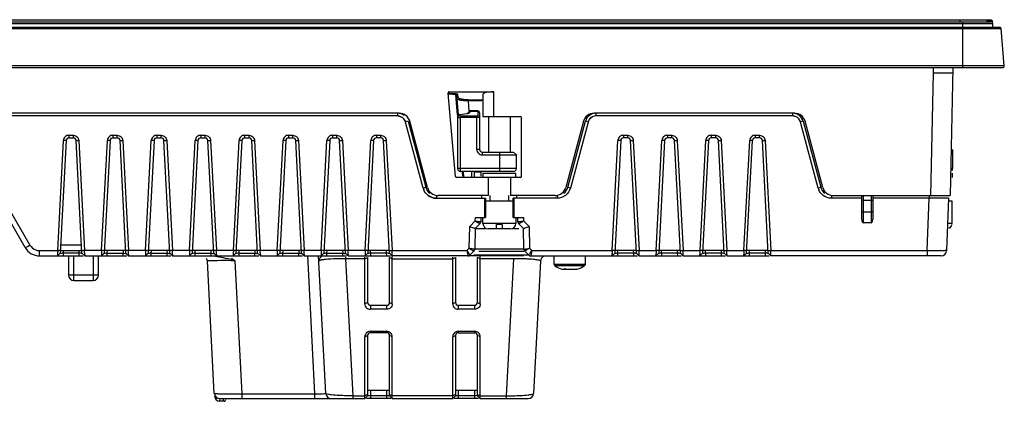
# Model space of a CAD drawing. Units: millimetres. Extents: x 106 to 520, y 598 to 667.
# Drawn here: x 340 to 520, y 598 to 667 of the extents above; entities that cross this region are included whole.
import ezdxf

# ---------------------------------------------------------------- set-up
doc = ezdxf.new("R2010")
doc.units = ezdxf.units.MM
doc.header["$LTSCALE"] = 82.308054
doc.layers.get('0').update_dxf_attribs({"linetype": 'CONTINUOUS'})

msp = doc.modelspace()

# ---------------------------------------------------------------- linework, layer by layer
at = {"color": 7, "linetype": 'Continuous'}
for p, q in [((106.21, 665.43), (518.97, 665.43)), ((106.51, 665.71), (518.67, 665.71)), ((107.69, 666.36), (517.49, 666.36)), ((107.99, 667.05), (517.19, 667.05)), ((107.99, 666.66), (517.19, 666.66)), ((511.44, 667.01), (511.44, 666.66)), ((511.94, 666.66), (511.94, 658.31)), ((516.44, 666.66), (516.44, 667.01)), ((516.49, 666.75), (517.49, 666.75)), ((517.19, 667.05), (517.49, 666.75)), ((517.49, 665.71), (517.49, 666.36)), ((519.56, 658.63), (518.97, 665.43)), ((519.56, 658.63), (105.62, 658.63)), ((105.92, 658.31), (519.26, 658.31)), ((506.67, 657.31), (506.67, 658.31)), ((510.19, 658.31), (509.69, 635.01)), ((506.19, 635.01), (506.67, 657.31)), ((510.17, 657.31), (506.67, 657.31)), ((419.57, 638.49), (418.24, 653.68)), ((419.63, 653.38), (418.4, 653.49)), ((418.46, 653.67), (418.44, 653.91)), ((418.44, 653.91), (426.59, 653.91)), ((418.46, 653.67), (419.7, 653.57)), ((419.95, 649.73), (419.63, 653.38)), ((419.78, 653.27), (420.09, 649.74)), ((419.98, 653.48), (420.03, 652.87)), ((424.59, 653.43), (424.59, 649.41)), ((426.59, 649.41), (426.59, 653.91)), ((421.88, 652.44), (424.59, 652.45)), ((421.88, 652.25), (421.88, 652.44)), ((421.88, 652.25), (422.05, 650.29)), ((424.39, 652.25), (421.88, 652.25)), ((409.34, 650.01), (211.84, 650.01)), ((409.04, 649.51), (212.24, 649.51)), ((409.04, 650.01), (409.04, 649.51)), ((420.06, 649.59), (419.99, 649.37)), ((419.99, 649.38), (419.99, 639.91)), ((420.4, 649.77), (420.1, 649.61)), ((420.29, 649.59), (420.29, 649.65)), ((420.44, 649.74), (420.4, 649.77)), ((421.68, 649.9), (420.44, 649.74)), ((420.49, 639.41), (420.49, 649.49)), ((423.49, 649.49), (420.49, 649.49)), ((421.99, 650.05), (421.65, 649.93)), ((421.68, 649.9), (421.65, 649.93)), ((421.99, 650.02), (421.99, 650.11)), ((422.29, 650.3), (422.29, 650.41)), ((423.69, 650.41), (422.29, 650.41)), ((423.69, 650.3), (422.29, 650.3)), ((423.49, 643.41), (423.49, 649.49)), ((423.69, 650.41), (423.69, 649.59)), ((423.99, 650.03), (423.99, 643.41)), ((424.59, 649.41), (431.39, 649.41)), ((425.59, 649.41), (425.59, 642.91)), ((429.59, 642.91), (429.59, 649.41)), ((481.34, 650.01), (444.84, 650.01)), ((445.19, 650.01), (445.19, 649.51)), ((480.99, 649.51), (445.19, 649.51)), ((480.99, 650.01), (480.99, 649.51)), ((481.62, 649.37), (480.99, 649.51)), ((410.96, 648.54), (410.48, 648.42)), ((413.71, 636.36), (410.48, 648.4)), ((410.96, 648.54), (414.19, 636.5)), ((414.49, 636.49), (411.27, 648.53)), ((423.49, 649.22), (420.49, 649.22)), ((431.59, 638.51), (431.59, 649.21)), ((442.91, 648.53), (439.69, 636.49)), ((440.04, 636.49), (443.26, 648.54)), ((443.74, 648.4), (440.52, 636.36)), ((443.75, 648.42), (443.26, 648.54)), ((482.91, 648.54), (482.43, 648.42)), ((485.66, 636.36), (482.43, 648.4)), ((482.91, 648.54), (486.14, 636.5)), ((486.49, 636.49), (483.27, 648.53)), ((349.19, 645.99), (349.19, 645.51)), ((349.19, 645.99), (349.99, 645.99)), ((349.99, 645.51), (349.99, 645.99)), ((357.19, 645.99), (357.19, 645.51)), ((357.19, 645.99), (357.99, 645.99)), ((357.99, 645.51), (357.99, 645.99)), ((365.19, 645.99), (365.19, 645.51)), ((365.19, 645.99), (365.99, 645.99)), ((365.99, 645.51), (365.99, 645.99)), ((373.19, 645.99), (373.19, 645.51)), ((373.19, 645.99), (373.99, 645.99)), ((373.99, 645.51), (373.99, 645.99)), ((381.19, 645.99), (381.19, 645.51)), ((381.19, 645.99), (381.99, 645.99)), ((381.99, 645.51), (381.99, 645.99)), ((389.19, 645.99), (389.19, 645.51)), ((389.19, 645.99), (389.99, 645.99)), ((389.99, 645.51), (389.99, 645.99)), ((397.19, 645.99), (397.19, 645.51)), ((397.19, 645.99), (397.99, 645.99)), ((397.99, 645.51), (397.99, 645.99)), ((405.19, 645.99), (405.19, 645.51)), ((405.19, 645.99), (405.99, 645.99)), ((405.99, 645.51), (405.99, 645.99)), ((450.19, 645.99), (450.19, 645.51)), ((450.19, 645.99), (450.99, 645.99)), ((450.99, 645.51), (450.99, 645.99)), ((458.19, 645.99), (458.19, 645.51)), ((458.19, 645.99), (458.99, 645.99)), ((458.99, 645.51), (458.99, 645.99)), ((466.19, 645.99), (466.19, 645.51)), ((466.19, 645.99), (466.99, 645.99)), ((466.99, 645.51), (466.99, 645.99)), ((474.19, 645.99), (474.19, 645.51)), ((474.19, 645.99), (474.99, 645.99)), ((474.99, 645.51), (474.99, 645.99)), ((347.14, 624.97), (348.19, 645.05)), ((348.69, 645.03), (347.61, 624.48)), ((348.69, 645.03), (348.19, 645.05)), ((349.19, 645.51), (349.99, 645.51)), ((350.49, 645.03), (350.99, 645.04)), ((351.56, 624.48), (350.49, 645.03)), ((350.99, 645.04), (352.04, 624.97)), ((355.14, 624.97), (356.19, 645.05)), ((356.69, 645.03), (355.61, 624.48)), ((356.69, 645.03), (356.19, 645.05)), ((357.19, 645.51), (357.99, 645.51)), ((358.49, 645.03), (358.99, 645.04)), ((359.56, 624.48), (358.49, 645.03)), ((358.99, 645.04), (360.04, 624.97)), ((363.14, 624.97), (364.19, 645.05)), ((364.69, 645.03), (363.61, 624.48)), ((364.69, 645.03), (364.19, 645.05)), ((365.19, 645.51), (365.99, 645.51)), ((366.49, 645.03), (366.99, 645.04)), ((367.56, 624.48), (366.49, 645.03)), ((366.99, 645.04), (368.04, 624.97)), ((371.14, 624.97), (372.19, 645.05)), ((372.69, 645.03), (371.61, 624.48)), ((372.69, 645.03), (372.19, 645.05)), ((373.19, 645.51), (373.99, 645.51)), ((374.49, 645.03), (374.99, 645.04)), ((375.56, 624.48), (374.49, 645.03)), ((374.99, 645.04), (376.04, 624.97)), ((379.14, 624.97), (380.19, 645.05)), ((380.69, 645.03), (379.61, 624.48)), ((380.69, 645.03), (380.19, 645.05)), ((381.19, 645.51), (381.99, 645.51)), ((382.49, 645.03), (382.99, 645.04)), ((383.56, 624.48), (382.49, 645.03)), ((382.99, 645.04), (384.04, 624.97)), ((387.14, 624.97), (388.19, 645.05)), ((388.69, 645.03), (387.61, 624.48)), ((388.69, 645.03), (388.19, 645.05)), ((389.19, 645.51), (389.99, 645.51)), ((390.49, 645.03), (390.99, 645.04)), ((391.56, 624.48), (390.49, 645.03)), ((390.99, 645.04), (392.04, 624.97)), ((395.14, 624.97), (396.19, 645.05)), ((396.69, 645.03), (395.61, 624.48)), ((396.69, 645.03), (396.19, 645.05)), ((397.19, 645.51), (397.99, 645.51)), ((398.49, 645.03), (398.99, 645.04)), ((399.56, 624.48), (398.49, 645.03)), ((398.99, 645.04), (400.04, 624.97)), ((403.14, 624.97), (404.19, 645.05)), ((404.69, 645.03), (403.61, 624.48)), ((404.69, 645.03), (404.19, 645.05)), ((405.99, 645.51), (405.19, 645.51)), ((406.49, 645.03), (406.99, 645.04)), ((407.56, 624.48), (406.49, 645.03)), ((406.99, 645.04), (408.04, 624.97)), ((448.14, 624.97), (449.19, 645.05)), ((449.69, 645.03), (448.61, 624.48)), ((449.69, 645.03), (449.19, 645.05)), ((450.99, 645.51), (450.19, 645.51)), ((451.49, 645.03), (451.99, 645.04)), ((452.56, 624.48), (451.49, 645.03)), ((451.99, 645.04), (453.04, 624.97)), ((456.14, 624.97), (457.19, 645.05)), ((457.69, 645.03), (456.61, 624.48)), ((457.69, 645.03), (457.19, 645.05)), ((458.99, 645.51), (458.19, 645.51)), ((459.49, 645.03), (459.99, 645.04)), ((460.56, 624.48), (459.49, 645.03)), ((459.99, 645.04), (461.04, 624.97)), ((464.14, 624.97), (465.19, 645.05)), ((465.69, 645.03), (464.61, 624.48)), ((465.69, 645.03), (465.19, 645.05)), ((466.99, 645.51), (466.19, 645.51)), ((467.49, 645.03), (467.99, 645.04)), ((468.56, 624.48), (467.49, 645.03)), ((467.99, 645.04), (469.04, 624.97)), ((472.14, 624.97), (473.19, 645.05)), ((472.61, 624.48), (473.69, 645.03)), ((473.69, 645.03), (473.19, 645.05)), ((474.99, 645.51), (474.19, 645.51)), ((475.49, 645.03), (475.99, 645.04)), ((476.56, 624.48), (475.49, 645.03)), ((475.99, 645.04), (477.04, 624.97)), ((423.99, 643.41), (423.49, 643.41)), ((424.49, 642.41), (424.49, 642.91)), ((424.49, 642.91), (430.12, 642.91)), ((424.49, 642.41), (430.64, 642.41)), ((427.59, 642.91), (427.59, 639.41)), ((430.19, 642.91), (430.69, 642.41)), ((430.69, 639.91), (430.69, 642.41)), ((510.14, 643.41), (510.14, 639.91)), ((430.69, 639.91), (420.04, 639.91)), ((430.19, 639.41), (420.49, 639.41)), ((420.93, 638.51), (420.87, 639.26)), ((421, 639.27), (421.07, 638.49)), ((422.59, 638.41), (422.59, 639.41)), ((422.99, 639.41), (422.99, 638.41)), ((422.99, 639.3), (424.19, 639.3)), ((424.19, 639.41), (424.19, 638.52)), ((424.59, 639.11), (424.59, 638.31)), ((424.59, 639.11), (430.59, 639.11)), ((430.59, 638.31), (430.59, 639.11)), ((510.14, 639.91), (509.85, 639.91)), ((510.04, 639.11), (510.04, 638.31)), ((431.39, 638.31), (419.77, 638.31)), ((425.59, 635.01), (425.59, 638.31)), ((429.59, 638.31), (429.59, 635.01)), ((336.74, 635.24), (342.09, 625.97)), ((413.7, 636.38), (414.19, 636.5)), ((416.12, 635.01), (416.12, 634.51)), ((425.59, 635.01), (416.42, 635.01)), ((424.45, 634.51), (424.36, 635.01)), ((425.84, 635.01), (425.84, 634.01)), ((429.34, 634.01), (429.34, 635.01)), ((437.75, 635.01), (429.59, 635.01)), ((430.73, 634.51), (430.82, 635.01)), ((438.1, 635.01), (438.1, 634.51)), ((440.04, 636.5), (440.52, 636.38)), ((485.65, 636.38), (486.14, 636.5)), ((488.07, 635.01), (488.07, 634.51)), ((488.42, 635.01), (509.69, 635.01)), ((493.59, 630.66), (493.59, 635.01)), ((493.89, 630.01), (493.89, 635.01)), ((495.29, 635.01), (495.29, 630.01)), ((495.59, 635.01), (495.59, 630.66)), ((505.89, 635.01), (505.89, 634.51)), ((341.23, 625.51), (335.88, 634.78)), ((416.12, 634.51), (425.09, 634.51)), ((424.89, 634.51), (424.89, 631.01)), ((425.09, 634.51), (425.09, 631.01)), ((425.09, 634.01), (430.09, 634.01)), ((430.09, 631.01), (430.09, 634.51)), ((438.1, 634.51), (430.09, 634.51)), ((430.29, 631.01), (430.29, 634.51)), ((493.59, 634.51), (488.07, 634.51)), ((495.29, 634.13), (493.89, 634.13)), ((509.37, 634.51), (495.59, 634.51)), ((505.54, 624.97), (505.87, 634.51)), ((509.37, 634.51), (509.04, 624.97)), ((509.35, 634.01), (509.99, 634.01)), ((510.04, 629.91), (510.04, 634.01)), ((493.89, 632.04), (495.29, 632.04)), ((422.18, 629.39), (423.21, 630.4)), ((424.06, 629.86), (423.18, 629)), ((423.21, 630.4), (423.22, 631.01)), ((423.22, 631.01), (425.09, 631.01)), ((424.22, 631.01), (424.21, 630.21)), ((424.59, 629.91), (424.59, 631.01)), ((430.59, 629.91), (424.59, 629.91)), ((427.09, 628.91), (427.09, 629.71)), ((428.09, 629.71), (427.09, 629.71)), ((428.09, 629.71), (428.09, 628.91)), ((430.09, 631.01), (431.96, 631.01)), ((430.59, 631.01), (430.59, 629.91)), ((430.97, 630.21), (430.96, 631.01)), ((431.12, 629.86), (432, 629)), ((431.96, 631.01), (431.97, 630.4)), ((431.97, 630.4), (432.99, 629.39)), ((495.29, 630.01), (493.89, 630.01)), ((510.04, 629.91), (509.21, 629.91)), ((422.11, 625.4), (422.18, 629.39)), ((423.18, 629), (423.11, 625.21)), ((423.18, 629), (425, 629)), ((427.09, 628.91), (425.59, 628.91)), ((427.09, 629), (428.09, 629)), ((429.59, 628.91), (428.09, 628.91)), ((430.18, 629), (431.16, 629)), ((432.07, 625.21), (432, 629)), ((432.99, 629.39), (433.06, 625.4)), ((351.49, 625.97), (347.69, 625.97)), ((343.83, 624.01), (343.83, 624.97)), ((343.83, 624.97), (347.14, 624.97)), ((347.61, 624.48), (347.11, 624.01)), ((347.12, 624.29), (347.11, 624.01)), ((347.64, 624.96), (347.14, 624.97)), ((347.64, 625.01), (351.54, 625.01)), ((348.14, 625.01), (348.11, 624.48)), ((348.11, 624.48), (348.11, 624.01)), ((351.06, 624.48), (348.11, 624.48)), ((351.06, 624.48), (351.04, 625.01)), ((351.07, 624.01), (351.06, 624.48)), ((352.04, 624.97), (351.54, 624.96)), ((352.06, 624.01), (351.56, 624.48)), ((355.14, 624.97), (352.04, 624.97)), ((352.06, 624.29), (352.06, 624.01)), ((355.61, 624.48), (355.11, 624.01)), ((355.12, 624.29), (355.11, 624.01)), ((355.64, 624.96), (355.14, 624.97)), ((359.54, 625.01), (355.64, 625.01)), ((356.14, 625.01), (356.11, 624.48)), ((356.11, 624.48), (356.11, 624.01)), ((356.11, 624.48), (359.06, 624.48)), ((359.04, 625.01), (359.06, 624.48)), ((359.07, 624.01), (359.06, 624.48)), ((360.04, 624.97), (359.54, 624.96)), ((360.06, 624.01), (359.56, 624.48)), ((363.14, 624.97), (360.04, 624.97)), ((360.06, 624.29), (360.06, 624.01)), ((363.61, 624.48), (363.11, 624.01)), ((363.12, 624.29), (363.11, 624.01)), ((363.64, 624.96), (363.14, 624.97)), ((367.54, 625.01), (363.64, 625.01)), ((364.14, 625.01), (364.11, 624.48)), ((364.11, 624.48), (364.11, 624.01)), ((364.11, 624.48), (367.06, 624.48)), ((367.04, 625.01), (367.06, 624.48)), ((367.07, 624.01), (367.06, 624.48)), ((368.04, 624.97), (367.54, 624.96)), ((368.06, 624.01), (367.56, 624.48)), ((371.14, 624.97), (368.04, 624.97)), ((368.06, 624.29), (368.06, 624.01)), ((371.61, 624.48), (371.11, 624.01)), ((371.12, 624.29), (371.11, 624.01)), ((371.64, 624.96), (371.14, 624.97)), ((375.54, 625.01), (371.64, 625.01)), ((372.14, 625.01), (372.11, 624.48)), ((372.11, 624.48), (372.11, 624.01)), ((372.11, 624.48), (375.06, 624.48)), ((375.04, 625.01), (375.06, 624.48)), ((375.07, 624.01), (375.06, 624.48)), ((376.04, 624.97), (375.54, 624.96)), ((376.06, 624.01), (375.56, 624.48)), ((379.14, 624.97), (376.04, 624.97)), ((376.06, 624.29), (376.06, 624.01)), ((379.61, 624.48), (379.11, 624.01)), ((379.12, 624.29), (379.11, 624.01)), ((379.64, 624.96), (379.14, 624.97)), ((383.54, 625.01), (379.64, 625.01)), ((380.14, 625.01), (380.11, 624.48)), ((380.11, 624.48), (380.11, 624.01)), ((380.11, 624.48), (383.06, 624.48)), ((383.04, 625.01), (383.06, 624.48)), ((383.07, 624.01), (383.06, 624.48)), ((384.04, 624.97), (383.54, 624.96)), ((384.06, 624.01), (383.56, 624.48)), ((387.14, 624.97), (384.04, 624.97)), ((384.06, 624.29), (384.06, 624.01)), ((387.61, 624.48), (387.11, 624.01)), ((387.12, 624.29), (387.11, 624.01)), ((387.64, 624.96), (387.14, 624.97)), ((391.54, 625.01), (387.64, 625.01)), ((388.14, 625.01), (388.11, 624.48)), ((388.11, 624.48), (388.11, 624.01)), ((388.11, 624.48), (391.06, 624.48)), ((391.04, 625.01), (391.06, 624.48)), ((391.07, 624.01), (391.06, 624.48)), ((392.04, 624.97), (391.54, 624.96)), ((392.06, 624.01), (391.56, 624.48)), ((395.14, 624.97), (392.04, 624.97)), ((392.06, 624.29), (392.06, 624.01)), ((395.61, 624.48), (395.11, 624.01)), ((395.12, 624.29), (395.11, 624.01)), ((395.64, 624.96), (395.14, 624.97)), ((399.54, 625.01), (395.64, 625.01)), ((396.14, 625.01), (396.11, 624.48)), ((396.11, 624.48), (396.11, 624.01)), ((396.11, 624.48), (399.06, 624.48)), ((399.04, 625.01), (399.06, 624.48)), ((399.07, 624.01), (399.06, 624.48)), ((400.04, 624.97), (399.54, 624.96)), ((400.06, 624.01), (399.56, 624.48)), ((403.14, 624.97), (400.04, 624.97)), ((400.06, 624.29), (400.06, 624.01)), ((403.61, 624.48), (403.11, 624.01)), ((403.12, 624.29), (403.11, 624.01)), ((403.64, 624.96), (403.14, 624.97)), ((407.54, 625.01), (403.64, 625.01)), ((404.11, 624.48), (404.14, 625.01)), ((404.11, 624.48), (404.11, 624.01)), ((407.06, 624.48), (404.11, 624.48)), ((407.06, 624.48), (407.04, 625.01)), ((407.07, 624.01), (407.06, 624.48)), ((407.54, 624.96), (408.04, 624.97)), ((408.06, 624.01), (407.56, 624.48)), ((408.04, 624.97), (421.68, 624.97)), ((408.06, 624.01), (408.06, 624.29)), ((421.68, 624.97), (422.11, 625.4)), ((422.96, 624.86), (422.23, 624.15)), ((432.94, 624.15), (422.96, 624.15)), ((432.07, 625.21), (423.11, 625.21)), ((423.84, 624.87), (432.07, 624.87)), ((432.94, 624.15), (432.22, 624.86)), ((433.06, 625.4), (433.5, 624.97)), ((433.5, 624.97), (448.14, 624.97)), ((448.61, 624.48), (448.11, 624.01)), ((448.11, 624.01), (448.13, 624.46)), ((448.64, 624.96), (448.14, 624.97)), ((452.54, 625.01), (448.64, 625.01)), ((449.11, 624.48), (449.14, 625.01)), ((449.11, 624.48), (449.11, 624.01)), ((452.06, 624.48), (449.11, 624.48)), ((452.06, 624.48), (452.04, 625.01)), ((452.07, 624.01), (452.06, 624.48)), ((452.54, 624.96), (453.04, 624.97)), ((453.06, 624.01), (452.56, 624.48)), ((453.04, 624.97), (456.14, 624.97)), ((453.06, 624.01), (453.05, 624.49)), ((456.61, 624.48), (456.11, 624.01)), ((456.11, 624.01), (456.13, 624.46)), ((456.64, 624.96), (456.14, 624.97)), ((460.54, 625.01), (456.64, 625.01)), ((457.11, 624.48), (457.14, 625.01)), ((457.11, 624.48), (457.11, 624.01)), ((460.06, 624.48), (457.11, 624.48)), ((460.06, 624.48), (460.04, 625.01)), ((460.07, 624.01), (460.06, 624.48)), ((460.54, 624.96), (461.04, 624.97)), ((461.06, 624.01), (460.56, 624.48)), ((461.04, 624.97), (464.14, 624.97)), ((461.06, 624.01), (461.05, 624.49)), ((464.61, 624.48), (464.11, 624.01)), ((464.11, 624.01), (464.12, 624.29)), ((464.64, 624.96), (464.14, 624.97)), ((468.54, 625.01), (464.64, 625.01)), ((465.11, 624.48), (465.14, 625.01)), ((468.06, 624.48), (465.11, 624.48)), ((465.11, 624.48), (465.11, 624.01)), ((468.06, 624.48), (468.04, 625.01)), ((468.07, 624.01), (468.06, 624.48)), ((468.54, 624.96), (469.04, 624.97)), ((469.06, 624.01), (468.56, 624.48)), ((469.04, 624.97), (472.14, 624.97)), ((469.06, 624.01), (469.06, 624.29)), ((472.61, 624.48), (472.11, 624.01)), ((472.11, 624.01), (472.12, 624.29)), ((472.64, 624.96), (472.14, 624.97)), ((476.54, 625.01), (472.64, 625.01)), ((473.11, 624.48), (473.14, 625.01)), ((476.06, 624.48), (473.11, 624.48)), ((473.11, 624.48), (473.11, 624.01)), ((476.06, 624.48), (476.04, 625.01)), ((476.07, 624.01), (476.06, 624.48)), ((476.54, 624.96), (477.04, 624.97)), ((477.06, 624.01), (476.56, 624.48)), ((477.04, 624.97), (505.54, 624.97)), ((477.06, 624.01), (477.06, 624.29)), ((505.54, 624.97), (505.54, 624.01)), ((343.83, 624.01), (351.76, 624.01)), ((349.09, 624.01), (349.09, 620.51)), ((350.09, 619.51), (350.09, 624.01)), ((352.06, 624.01), (359.76, 624.01)), ((353.59, 624.01), (353.59, 619.51)), ((354.59, 620.51), (354.59, 624.01)), ((360.06, 624.01), (367.76, 624.01)), ((368.06, 624.01), (375.76, 624.01)), ((375.67, 598.96), (374.41, 623.06)), ((376.06, 624.01), (383.76, 624.01)), ((379.38, 623.13), (380.65, 598.89)), ((384.06, 624.01), (391.76, 624.01)), ((392.06, 624.01), (399.76, 624.01)), ((394, 598.89), (392.68, 624.09)), ((395.98, 598.96), (394.67, 624.01)), ((399.58, 623.76), (399.58, 623.49)), ((399.58, 623.49), (400.89, 598.53)), ((403.09, 623.49), (399.58, 623.49)), ((400.06, 624.01), (407.76, 624.01)), ((403.09, 615.27), (403.09, 623.76)), ((403.09, 623.49), (403.59, 623.73)), ((403.59, 623.73), (403.59, 615.51)), ((407.59, 615.51), (407.59, 623.73)), ((408.09, 623.49), (407.59, 623.73)), ((421.88, 624.01), (408.06, 624.01)), ((408.09, 615.27), (408.09, 623.87)), ((408.09, 623.49), (419.09, 623.49)), ((419.09, 615.27), (419.09, 623.76)), ((419.09, 623.49), (419.59, 623.73)), ((419.59, 623.73), (419.59, 615.51)), ((432.07, 624.01), (422.23, 624.01)), ((423.59, 615.51), (423.59, 623.73)), ((424.09, 623.49), (423.59, 623.73)), ((424.09, 615.27), (424.09, 623.87)), ((430.21, 623.49), (424.09, 623.49)), ((428.9, 598.53), (430.21, 623.49)), ((433.29, 624.01), (452.76, 624.01)), ((435.07, 623.06), (433.8, 598.96)), ((437.59, 622.42), (437.59, 624.01)), ((437.59, 622.42), (437.72, 622.18)), ((443.19, 622.42), (437.59, 622.42)), ((443.19, 622.42), (443.06, 622.18)), ((443.19, 624.01), (443.19, 622.42)), ((453.06, 624.01), (460.76, 624.01)), ((461.06, 624.01), (468.76, 624.01)), ((469.06, 624.01), (476.76, 624.01)), ((508.04, 624.01), (477.06, 624.01)), ((437.76, 622.18), (437.72, 622.18)), ((443.06, 622.18), (437.76, 622.18)), ((438.99, 621.61), (441.79, 621.61)), ((354.59, 620.51), (349.09, 620.51)), ((350.09, 619.51), (353.59, 619.51)), ((403.59, 615.51), (403.09, 615.27)), ((407.59, 615.51), (408.09, 615.27)), ((419.59, 615.51), (419.09, 615.27)), ((423.59, 615.51), (424.09, 615.27)), ((404.09, 615.01), (404.09, 614.27)), ((404.09, 615.01), (407.09, 615.01)), ((407.09, 614.27), (404.09, 614.27)), ((407.09, 614.27), (407.09, 615.01)), ((420.09, 615.01), (420.09, 614.27)), ((420.09, 615.01), (423.09, 615.01)), ((423.09, 614.27), (420.09, 614.27)), ((423.09, 614.27), (423.09, 615.01)), ((404.09, 610.27), (404.09, 610.01)), ((404.09, 610.27), (407.09, 610.27)), ((407.09, 610.01), (404.09, 610.01)), ((407.09, 610.01), (407.09, 610.27)), ((420.09, 610.27), (420.09, 610.01)), ((420.09, 610.27), (423.09, 610.27)), ((420.09, 610.01), (423.09, 610.01)), ((423.09, 610.01), (423.09, 610.27)), ((403.09, 609.27), (403.59, 609.51)), ((403.09, 598.07), (403.09, 609.27)), ((403.59, 609.51), (403.59, 598.51)), ((407.59, 598.51), (407.59, 609.51)), ((408.09, 609.27), (407.59, 609.51)), ((408.09, 598.01), (408.09, 609.27)), ((419.09, 609.27), (419.59, 609.51)), ((419.09, 598.07), (419.09, 609.27)), ((419.59, 609.51), (419.59, 598.51)), ((423.59, 598.51), (423.59, 609.51)), ((424.09, 609.27), (423.59, 609.51)), ((424.09, 598.01), (424.09, 609.27)), ((403.59, 599.51), (407.59, 599.51)), ((404.09, 599.51), (404.09, 598.01)), ((407.09, 598.01), (407.09, 599.51)), ((419.59, 599.51), (423.59, 599.51)), ((420.09, 599.51), (420.09, 598.01)), ((423.09, 598.01), (423.09, 599.51)), ((376.67, 598.01), (403.09, 598.01)), ((376.7, 597.51), (376.7, 597.81)), ((377.45, 597.51), (376.7, 597.51)), ((377.25, 597.81), (377.25, 597.51)), ((380.65, 598.89), (380.65, 598.01)), ((380.65, 598.89), (394, 598.89)), ((394, 598.01), (394, 598.89)), ((400.89, 598.53), (400.89, 598.01)), ((400.89, 598.53), (403.09, 598.53)), ((403.59, 598.77), (403.09, 598.53)), ((403.59, 598.51), (403.09, 598.01)), ((407.8, 598.01), (403.38, 598.01)), ((407.44, 598.51), (403.59, 598.51)), ((407.59, 598.77), (408.09, 598.53)), ((408.09, 598.01), (407.59, 598.51)), ((419.09, 598.53), (408.09, 598.53)), ((408.09, 598.01), (419.09, 598.01)), ((419.59, 598.77), (419.09, 598.53)), ((419.59, 598.51), (419.09, 598.01)), ((423.8, 598.01), (419.38, 598.01)), ((423.44, 598.51), (419.59, 598.51)), ((423.59, 598.77), (424.09, 598.53)), ((424.09, 598.01), (423.59, 598.51)), ((424.09, 598.53), (428.9, 598.53)), ((424.09, 598.01), (432.81, 598.01)), ((428.9, 598.01), (428.9, 598.53))]:
    msp.add_line(p, q, dxfattribs=at)
for points in [[(419.63, 653.38), (419.71, 653.35), (419.76, 653.31), (419.78, 653.27)], [(420.29, 649.65), (420.31, 649.69), (420.37, 649.72), (420.44, 649.74)], [(420.49, 649.49), (420.39, 649.5), (420.32, 649.54), (420.29, 649.59)], [(423.69, 649.59), (423.66, 649.54), (423.58, 649.5), (423.49, 649.49)], [(439.56, 621.71), (439.57, 621.74), (439.58, 621.76), (439.58, 621.78)], [(441.22, 621.71), (441.22, 621.7), (441.23, 621.69), (441.23, 621.68)]]:
    msp.add_lwpolyline(points, dxfattribs=at)
for centre, radius, start, end in [((517.19, 666.36), 0.3, 0, 90), ((518.67, 665.41), 0.3, 5, 90), ((519.26, 658.61), 0.3, 270, 5.0006), ((409.04, 648.01), 2, 52.6753, 90), ((409.34, 648.01), 2, 15, 90), ((422.29, 650.11), 0.3, 90, 180), ((423.69, 650.11), 0.3, 0, 90), ((431.39, 649.21), 0.2, 0, 90), ((444.84, 648.01), 2, 90, 165), ((445.19, 648.01), 2, 90, 164.662), ((480.99, 648.01), 2, 15.338, 90), ((481.34, 648.01), 2, 15, 90), ((349.19, 645.01), 0.5, 90, 177), ((349.99, 645.01), 0.5, 2.9999, 90), ((357.19, 645.01), 0.5, 90, 177), ((357.99, 645.01), 0.5, 2.9998, 90), ((365.19, 645.01), 0.5, 90, 177), ((365.99, 645.01), 0.5, 2.9998, 90), ((373.19, 645.01), 0.5, 90, 177), ((373.99, 645.01), 0.5, 2.9998, 90), ((381.19, 645.01), 0.5, 90, 177), ((381.99, 645.01), 0.5, 2.9998, 90), ((389.19, 645.01), 0.5, 90, 177), ((389.99, 645.01), 0.5, 2.9998, 90), ((397.19, 645.01), 0.5, 90, 177), ((397.99, 645.01), 0.5, 2.9998, 90), ((405.19, 645.01), 0.5, 90, 177), ((405.99, 645.01), 0.5, 2.9998, 90), ((450.19, 645.01), 0.5, 90, 177), ((450.99, 645.01), 0.5, 2.9998, 90), ((458.19, 645.01), 0.5, 90, 177), ((458.99, 645.01), 0.5, 2.9998, 90), ((466.19, 645.01), 0.5, 90, 177), ((466.99, 645.01), 0.5, 2.9998, 90), ((474.19, 645.01), 0.5, 90, 177), ((474.99, 645.01), 0.5, 2.9998, 90), ((424.49, 643.41), 1, 179.9998, 270.0002), ((424.49, 643.41), 0.5, 180, 270), ((419.77, 638.51), 0.2, 185, 270), ((420.49, 639.91), 0.5, 180, 270), ((430.19, 639.91), 0.5, 270, 360), ((431.39, 638.51), 0.2, 270, 360), ((509.64, 639.91), 0.5, 315, 360), ((416.11, 637.01), 2.49, 195.0107, 202.4672), ((416.12, 637.01), 2, 194.6619, 232.3368), ((416.42, 637.01), 2, 195, 270), ((437.75, 637.01), 2, 270, 345), ((438.1, 637.01), 2, 307.6634, 345.338), ((488.06, 637.01), 2.49, 195.0136, 203.1126), ((488.07, 637.01), 2, 194.6619, 232.3368), ((488.42, 637.01), 2, 195, 270), ((423.71, 630.22), 0.5, 314.5, 359.0098), ((425.59, 629.91), 1, 180, 270), ((429.59, 629.91), 1, 270, 360), ((431.47, 630.22), 0.5, 180.993, 225.5), ((428.81, 643.68), 13.65, 280.3635, 283.3906), ((437.31, 664.57), 38.29, 246.7359, 247.2769), ((429.29, 645.41), 17.52, 247.2464, 248.5726), ((420.48, 658.59), 31.77, 292.5456, 293.1984), ((343.83, 627.01), 3, 209.9896, 270), ((650.3, 616.78), 303.27, 178.4512, 178.5805), ((50.08, 616.81), 302.07, 1.4192, 1.5491), ((657, 616.81), 301.97, 178.4509, 178.5808), ((58.08, 616.81), 302.07, 1.4192, 1.5491), ((665, 616.81), 301.97, 178.4509, 178.5808), ((66.08, 616.81), 302.07, 1.4192, 1.5491), ((673, 616.81), 301.97, 178.4509, 178.5808), ((74.08, 616.81), 302.07, 1.4192, 1.5491), ((681, 616.81), 301.97, 178.4509, 178.5808), ((82.08, 616.81), 302.07, 1.4192, 1.5491), ((689, 616.81), 301.97, 178.4509, 178.5808), ((90.08, 616.81), 302.07, 1.4192, 1.5491), ((697, 616.81), 301.97, 178.4509, 178.5808), ((98.08, 616.81), 302.07, 1.4192, 1.5491), ((705, 616.81), 301.97, 178.4509, 178.5808), ((108.63, 616.85), 299.52, 1.4231, 1.5539), ((440.29, 636.83), 22.07, 212.492, 214.3294), ((421.88, 624.51), 0.5, 269.9942, 314.5), ((422.61, 625.22), 0.5, 314.5, 359.0182), ((432.57, 625.22), 0.5, 180.9855, 225.5), ((427.39, 650.78), 26.01, 281.7167, 282.603), ((433.29, 624.51), 0.5, 225.5, 270.0065), ((414.91, 636.81), 22.04, 325.6727, 327.509), ((622.02, 620.17), 173.95, 178.4189, 178.5873), ((272.67, 619.99), 180.44, 1.4197, 1.582), ((629.96, 620.18), 173.88, 178.4188, 178.5873), ((280.67, 619.99), 180.44, 1.4197, 1.582), ((754.47, 617.11), 290.44, 178.4483, 178.5833), ((169.62, 616.85), 299.52, 1.4231, 1.5539), ((762.47, 617.11), 290.44, 178.4483, 178.5833), ((175.97, 616.83), 301.17, 1.4191, 1.5492), ((508.85, 955.04), 330.08, 269.4257, 269.5826), ((508.1, 830.94), 205.98, 269.54, 269.9755), ((508.04, 625.01), 1, 270.0047, 358.0018), ((373.41, 623.01), 1, 3, 32.0356), ((376.03, 593.69), 29.44, 91.3156, 92.0796), ((377.48, 463.02), 160.12, 89.3201, 90.3663), ((299.88, 324.22), 309.31, 75.1958, 75.3788), ((372.18, 613.62), 11.93, 52.864, 56.2264), ((430.61, 576.65), 46.83, 88.1482, 90.4875), ((430.94, 586.84), 36.64, 86.9107, 88.1532), ((436.07, 623.01), 1, 119.751, 177), ((440.39, 626.41), 5, 237.7308, 253.7398), ((440.39, 626.41), 5, 286.2602, 302.2692), ((350.09, 620.51), 1, 180, 270), ((353.59, 620.51), 1, 270, 360), ((404.09, 615.51), 0.5, 180.0001, 270), ((407.09, 615.51), 0.5, 270, 360), ((420.09, 615.51), 0.5, 180.0001, 270), ((423.09, 615.51), 0.5, 270, 360), ((404.09, 609.51), 0.5, 90, 180), ((407.09, 609.51), 0.5, 359.9999, 90), ((420.09, 609.51), 0.5, 90, 180), ((423.09, 609.51), 0.5, 359.9999, 90), ((376.67, 599.01), 1, 183, 270), ((376.7, 598.51), 1, 183, 270), ((377.45, 597.81), 0.3, 269.9999, 360), ((396.98, 599.01), 1, 183, 270), ((432.81, 599.01), 1, 270, 357)]:
    msp.add_arc(centre, radius, start, end, dxfattribs=at)
for centre, major_axis, ratio, start_param, end_param in [((418.44, 653.7), (-0.017, 0.206), 0.968133, -0.078052, 1.577671), ((426.59, 653.43), (2, 0), 0.237269, 1.570796, 3.141593), ((493.89, 630.66), (0, 0.647), 0.463696, -4.712389, -3.141593), ((495.29, 630.66), (0, 0.647), 0.463696, -3.141593, -1.570796)]:
    msp.add_ellipse(centre, major_axis=major_axis, ratio=ratio, start_param=start_param, end_param=end_param, dxfattribs=at)
for points, knots in [([(419.63, 653.38), (419.64, 653.42), (419.65, 653.48), (419.67, 653.56), (419.7, 653.57)], [0, 0, 0, 0, 0.589042, 1, 1, 1, 1]), ([(419.7, 653.57), (419.76, 653.57), (419.85, 653.55), (419.98, 653.51), (419.98, 653.48)], [0, 0, 0, 0, 0.664572, 1, 1, 1, 1]), ([(419.78, 653.27), (419.78, 653.32), (419.83, 653.42), (419.93, 653.48), (419.98, 653.48)], [0, 0, 0, 0, 0.495625, 1, 1, 1, 1]), ([(420.59, 652.57), (420.51, 652.59), (420.32, 652.64), (420.05, 652.74), (420.03, 652.87)], [0, 0, 0, 0, 0.373191, 1, 1, 1, 1]), ([(420.46, 652.36), (420.37, 652.38), (420.17, 652.43), (419.85, 652.51), (419.83, 652.66)], [0, 0, 0, 0, 0.381159, 1, 1, 1, 1]), ([(421.88, 652.25), (421.5, 652.25), (421.03, 652.27), (420.56, 652.34), (420.46, 652.36)], [0, 0, 0, 0, 0.783273, 1, 1, 1, 1]), ([(421.88, 652.44), (421.54, 652.45), (421.1, 652.47), (420.68, 652.55), (420.59, 652.57)], [0, 0, 0, 0, 0.78317, 1, 1, 1, 1]), ([(419.99, 649.32), (419.99, 649.31), (420.03, 649.27), (420.07, 649.26), (420.09, 649.25)], [0, 0, 0, 0, 0.346383, 1, 1, 1, 1]), ([(420.09, 649.25), (420.14, 649.24), (420.24, 649.23), (420.33, 649.24), (420.39, 649.25)], [0, 0, 0, 0, 0.420136, 1, 1, 1, 1]), ([(421.99, 649.98), (421.95, 649.96), (421.84, 649.93), (421.74, 649.91), (421.68, 649.9)], [0, 0, 0, 0, 0.481256, 1, 1, 1, 1]), ([(423.99, 649.32), (423.99, 649.31), (423.87, 649.2), (423.71, 649.23), (423.59, 649.25)], [0, 0, 0, 0, 0.103578, 1, 1, 1, 1]), ([(493.89, 634.13), (493.82, 634.13), (493.75, 634.16), (493.59, 634.1), (493.59, 634.14)], [0, 0, 0, 0, 0.676224, 1, 1, 1, 1]), ([(495.59, 634.14), (495.59, 634.1), (495.42, 634.16), (495.36, 634.13), (495.29, 634.13)], [0, 0, 0, 0, 0.323776, 1, 1, 1, 1]), ([(493.59, 632.18), (493.59, 632.14), (493.71, 632.06), (493.82, 632.04), (493.89, 632.04)], [0, 0, 0, 0, 0.400764, 1, 1, 1, 1]), ([(495.29, 632.04), (495.36, 632.04), (495.46, 632.06), (495.59, 632.14), (495.59, 632.18)], [0, 0, 0, 0, 0.599236, 1, 1, 1, 1]), ([(423.79, 630.02), (423.86, 629.98), (423.93, 629.96), (424.04, 629.85), (424.06, 629.86)], [0, 0, 0, 0, 0.721107, 1, 1, 1, 1]), ([(423.91, 630.26), (423.98, 630.24), (424.04, 630.26), (424.2, 630.19), (424.21, 630.21)], [0, 0, 0, 0, 0.727459, 1, 1, 1, 1]), ([(430.97, 630.21), (430.97, 630.19), (431.13, 630.26), (431.19, 630.24), (431.26, 630.25)], [0, 0, 0, 0, 0.261535, 1, 1, 1, 1]), ([(431.12, 629.86), (431.14, 629.85), (431.24, 629.96), (431.32, 629.97), (431.38, 630.01)], [0, 0, 0, 0, 0.269251, 1, 1, 1, 1]), ([(423.18, 629), (423.17, 628.98), (423.03, 629.07), (422.96, 629.07), (422.89, 629.1)], [0, 0, 0, 0, 0.274737, 1, 1, 1, 1]), ([(432, 629), (432.01, 628.98), (432.15, 629.07), (432.22, 629.07), (432.29, 629.1)], [0, 0, 0, 0, 0.27479, 1, 1, 1, 1]), ([(341.23, 625.51), (341.24, 625.49), (341.36, 625.59), (341.61, 625.66), (341.89, 625.86), (342.09, 625.97)], [0, 0, 0, 0, 0.077036, 0.292606, 1, 1, 1, 1]), ([(348.11, 624.48), (348, 624.48), (347.93, 624.47), (347.64, 624.47), (347.73, 624.48), (347.75, 624.48)], [0, 0, 0, 0, 0.694796, 0.87238, 1, 1, 1, 1]), ([(351.56, 624.48), (351.57, 624.45), (351.35, 624.5), (351.26, 624.47), (351.16, 624.48)], [0, 0, 0, 0, 0.254016, 1, 1, 1, 1]), ([(356.11, 624.48), (356, 624.48), (355.93, 624.47), (355.64, 624.47), (355.73, 624.48), (355.75, 624.48)], [0, 0, 0, 0, 0.694795, 0.87238, 1, 1, 1, 1]), ([(359.06, 624.48), (359.18, 624.48), (359.25, 624.47), (359.54, 624.46), (359.46, 624.48), (359.44, 624.48)], [0, 0, 0, 0, 0.696339, 0.875147, 1, 1, 1, 1]), ([(364.11, 624.48), (364, 624.48), (363.93, 624.47), (363.64, 624.47), (363.73, 624.48), (363.75, 624.48)], [0, 0, 0, 0, 0.694795, 0.87238, 1, 1, 1, 1]), ([(367.06, 624.48), (367.18, 624.48), (367.25, 624.47), (367.54, 624.46), (367.46, 624.48), (367.44, 624.48)], [0, 0, 0, 0, 0.696339, 0.875147, 1, 1, 1, 1]), ([(372.11, 624.48), (372, 624.48), (371.93, 624.47), (371.64, 624.47), (371.73, 624.48), (371.75, 624.48)], [0, 0, 0, 0, 0.694795, 0.87238, 1, 1, 1, 1]), ([(375.06, 624.48), (375.18, 624.48), (375.25, 624.47), (375.54, 624.46), (375.46, 624.48), (375.44, 624.48)], [0, 0, 0, 0, 0.696339, 0.875147, 1, 1, 1, 1]), ([(380.11, 624.48), (380, 624.48), (379.93, 624.47), (379.64, 624.47), (379.73, 624.48), (379.75, 624.48)], [0, 0, 0, 0, 0.694795, 0.87238, 1, 1, 1, 1]), ([(383.06, 624.48), (383.18, 624.48), (383.25, 624.47), (383.54, 624.46), (383.46, 624.48), (383.44, 624.48)], [0, 0, 0, 0, 0.696339, 0.875147, 1, 1, 1, 1]), ([(388.11, 624.48), (388, 624.48), (387.93, 624.47), (387.64, 624.47), (387.73, 624.48), (387.75, 624.48)], [0, 0, 0, 0, 0.694795, 0.87238, 1, 1, 1, 1]), ([(391.06, 624.48), (391.18, 624.48), (391.25, 624.47), (391.54, 624.46), (391.46, 624.48), (391.44, 624.48)], [0, 0, 0, 0, 0.696339, 0.875147, 1, 1, 1, 1]), ([(396.11, 624.48), (396, 624.48), (395.93, 624.47), (395.64, 624.47), (395.73, 624.48), (395.75, 624.48)], [0, 0, 0, 0, 0.694795, 0.87238, 1, 1, 1, 1]), ([(399.06, 624.48), (399.18, 624.48), (399.25, 624.47), (399.54, 624.46), (399.46, 624.48), (399.44, 624.48)], [0, 0, 0, 0, 0.696339, 0.875147, 1, 1, 1, 1]), ([(404.11, 624.48), (404, 624.48), (403.93, 624.47), (403.64, 624.47), (403.73, 624.48), (403.75, 624.48)], [0, 0, 0, 0, 0.694795, 0.87238, 1, 1, 1, 1]), ([(407.56, 624.48), (407.57, 624.45), (407.35, 624.5), (407.26, 624.47), (407.16, 624.48)], [0, 0, 0, 0, 0.254016, 1, 1, 1, 1]), ([(421.82, 624.29), (421.84, 624.22), (421.88, 624.16), (421.86, 624.01), (421.88, 624.01)], [0, 0, 0, 0, 0.725576, 1, 1, 1, 1]), ([(422.07, 624.38), (422.09, 624.35), (422.13, 624.3), (422.16, 624.25), (422.18, 624.23)], [0, 0, 0, 0, 0.562348, 1, 1, 1, 1]), ([(423.11, 625.21), (423.11, 625.19), (422.95, 625.25), (422.7, 625.24), (422.35, 625.35), (422.11, 625.4)], [0, 0, 0, 0, 0.076189, 0.29165, 1, 1, 1, 1]), ([(422.11, 625.4), (422.31, 625.27), (422.57, 625.05), (422.84, 624.96), (422.94, 624.85), (422.96, 624.86)], [0, 0, 0, 0, 0.699532, 0.918412, 1, 1, 1, 1]), ([(422.18, 624.23), (422.19, 624.21), (422.21, 624.2), (422.23, 624.15), (422.23, 624.15)], [0, 0, 0, 0, 0.744891, 1, 1, 1, 1]), ([(432.07, 625.21), (432.07, 625.19), (432.23, 625.25), (432.29, 625.24), (432.36, 625.25)], [0, 0, 0, 0, 0.261556, 1, 1, 1, 1]), ([(432.47, 625.01), (432.41, 624.97), (432.34, 624.96), (432.24, 624.85), (432.22, 624.86)], [0, 0, 0, 0, 0.73147, 1, 1, 1, 1]), ([(432.36, 625.25), (432.41, 625.26), (432.51, 625.28), (432.62, 625.3), (432.67, 625.32)], [0, 0, 0, 0, 0.468168, 1, 1, 1, 1]), ([(432.94, 624.15), (432.96, 624.13), (433.01, 624.3), (433.07, 624.33), (433.11, 624.38)], [0, 0, 0, 0, 0.261483, 1, 1, 1, 1]), ([(433.36, 624.29), (433.34, 624.22), (433.3, 624.16), (433.32, 624.01), (433.29, 624.01)], [0, 0, 0, 0, 0.725651, 1, 1, 1, 1]), ([(449.11, 624.48), (449, 624.48), (448.93, 624.47), (448.64, 624.47), (448.73, 624.48), (448.75, 624.48)], [0, 0, 0, 0, 0.694795, 0.87238, 1, 1, 1, 1]), ([(452.56, 624.48), (452.57, 624.45), (452.35, 624.5), (452.26, 624.47), (452.16, 624.48)], [0, 0, 0, 0, 0.254016, 1, 1, 1, 1]), ([(457.11, 624.48), (457, 624.48), (456.93, 624.47), (456.64, 624.47), (456.73, 624.48), (456.75, 624.48)], [0, 0, 0, 0, 0.694795, 0.87238, 1, 1, 1, 1]), ([(460.56, 624.48), (460.57, 624.45), (460.35, 624.5), (460.26, 624.47), (460.16, 624.48)], [0, 0, 0, 0, 0.254016, 1, 1, 1, 1]), ([(465.11, 624.48), (465, 624.48), (464.93, 624.47), (464.64, 624.47), (464.73, 624.48), (464.75, 624.48)], [0, 0, 0, 0, 0.694795, 0.87238, 1, 1, 1, 1]), ([(468.56, 624.48), (468.57, 624.45), (468.35, 624.5), (468.26, 624.47), (468.16, 624.48)], [0, 0, 0, 0, 0.254016, 1, 1, 1, 1]), ([(473.11, 624.48), (473, 624.48), (472.93, 624.47), (472.64, 624.47), (472.73, 624.48), (472.75, 624.48)], [0, 0, 0, 0, 0.694795, 0.87238, 1, 1, 1, 1]), ([(476.56, 624.48), (476.57, 624.45), (476.35, 624.5), (476.26, 624.47), (476.16, 624.48)], [0, 0, 0, 0, 0.254016, 1, 1, 1, 1]), ([(509.04, 624.97), (509.04, 624.95), (508.9, 624.99), (508.63, 624.92), (508.26, 624.96), (508.01, 624.96)], [0, 0, 0, 0, 0.066078, 0.260357, 1, 1, 1, 1]), ([(374.97, 623.11), (374.83, 623.11), (374.71, 623.06), (374.41, 623.11), (374.41, 623.06)], [0, 0, 0, 0, 0.745104, 1, 1, 1, 1]), ([(394.72, 623.06), (394.72, 623.11), (394.72, 623.21), (394.75, 623.31), (394.77, 623.35)], [0, 0, 0, 0, 0.509498, 1, 1, 1, 1]), ([(394.82, 623.16), (394.79, 623.14), (394.75, 623.12), (394.72, 623.08), (394.72, 623.06)], [0, 0, 0, 0, 0.623631, 1, 1, 1, 1]), ([(394.77, 623.35), (394.78, 623.4), (394.82, 623.49), (394.88, 623.57), (394.91, 623.61)], [0, 0, 0, 0, 0.484522, 1, 1, 1, 1]), ([(395.06, 623.23), (395.02, 623.22), (394.93, 623.2), (394.85, 623.17), (394.82, 623.16)], [0, 0, 0, 0, 0.568403, 1, 1, 1, 1]), ([(395.37, 623.29), (395.31, 623.28), (395.21, 623.27), (395.11, 623.24), (395.06, 623.23)], [0, 0, 0, 0, 0.537917, 1, 1, 1, 1]), ([(395.76, 623.34), (395.69, 623.34), (395.56, 623.32), (395.43, 623.3), (395.37, 623.29)], [0, 0, 0, 0, 0.529347, 1, 1, 1, 1]), ([(399.58, 623.49), (399.34, 623.49), (398.43, 623.49), (397.53, 623.47), (396.87, 623.43)], [0, 0, 0, 0, 0.268061, 1, 1, 1, 1]), ([(435.07, 623.06), (435.07, 623.16), (434.56, 623.26), (434.29, 623.31), (434.03, 623.34)], [0, 0, 0, 0, 0.270137, 1, 1, 1, 1]), ([(375.67, 598.96), (375.68, 598.91), (375.96, 598.96), (376.26, 598.88), (376.96, 598.9), (377.45, 598.88), (377.73, 598.88)], [0, 0, 0, 0, 0.068438, 0.265587, 0.58176, 1, 1, 1, 1]), ([(377.73, 598.88), (377.95, 598.88), (378.93, 598.87), (379.9, 598.88), (380.65, 598.89)], [0, 0, 0, 0, 0.22757, 1, 1, 1, 1]), ([(394, 598.89), (394.37, 598.88), (394.83, 598.87), (395.3, 598.88), (395.4, 598.89)], [0, 0, 0, 0, 0.786194, 1, 1, 1, 1]), ([(395.4, 598.89), (395.55, 598.89), (395.67, 598.93), (395.99, 598.9), (395.98, 598.96)], [0, 0, 0, 0, 0.737195, 1, 1, 1, 1]), ([(396.98, 598.68), (396.73, 598.71), (396.46, 598.77), (395.99, 598.86), (395.98, 598.96)], [0, 0, 0, 0, 0.719664, 1, 1, 1, 1]), ([(400.89, 598.53), (400.51, 598.53), (399.21, 598.53), (397.9, 598.57), (396.98, 598.68)], [0, 0, 0, 0, 0.29189, 1, 1, 1, 1]), ([(428.9, 598.53), (429.28, 598.53), (430.58, 598.53), (431.89, 598.57), (432.81, 598.68)], [0, 0, 0, 0, 0.291927, 1, 1, 1, 1]), ([(432.81, 598.68), (433.06, 598.71), (433.32, 598.77), (433.8, 598.86), (433.8, 598.96)], [0, 0, 0, 0, 0.719611, 1, 1, 1, 1])]:
    msp.add_open_spline(points, degree=3, knots=knots, dxfattribs=at)
for points in [[(409.04, 649.51), (409.46, 649.51), (409.91, 649.3), (410.18, 648.98)], [(409.67, 649.37), (409.47, 649.46), (409.25, 649.51), (409.04, 649.51)], [(410.48, 648.4), (410.37, 648.8), (410.05, 649.19), (409.67, 649.37)], [(419.99, 649.38), (419.99, 649.51), (420.15, 649.65), (420.29, 649.65)], [(420.29, 649.59), (420.15, 649.59), (419.99, 649.46), (419.99, 649.32)], [(422.29, 650.3), (422.28, 650.16), (422.13, 650.04), (421.99, 649.98)], [(422.29, 650.3), (422.15, 650.3), (421.99, 650.16), (421.99, 650.02)], [(423.69, 650.3), (423.82, 650.3), (423.99, 650.17), (423.99, 650.03)], [(423.69, 649.59), (423.82, 649.59), (423.99, 649.46), (423.99, 649.32)], [(445.19, 649.51), (444.77, 649.49), (444.32, 649.3), (444.04, 648.98)], [(445.19, 649.51), (444.77, 649.51), (444.32, 649.3), (444.05, 648.97)], [(481.62, 649.37), (481.42, 649.46), (481.2, 649.51), (480.99, 649.51)], [(482.43, 648.42), (482.32, 648.82), (482, 649.19), (481.62, 649.37)], [(482.43, 648.4), (482.32, 648.8), (482, 649.19), (481.62, 649.37)], [(410.18, 648.98), (410.32, 648.82), (410.42, 648.62), (410.48, 648.42)], [(444.05, 648.97), (443.91, 648.81), (443.8, 648.61), (443.74, 648.4)], [(444.04, 648.98), (443.91, 648.82), (443.8, 648.62), (443.75, 648.42)], [(348.5, 645.72), (348.32, 645.55), (348.21, 645.29), (348.19, 645.05)], [(349.19, 645.99), (348.94, 645.99), (348.68, 645.89), (348.5, 645.72)], [(349.99, 645.99), (350.24, 645.99), (350.5, 645.88), (350.68, 645.71)], [(350.68, 645.71), (350.86, 645.54), (350.97, 645.29), (350.99, 645.04)], [(356.5, 645.72), (356.32, 645.55), (356.21, 645.29), (356.19, 645.05)], [(357.19, 645.99), (356.94, 645.99), (356.68, 645.89), (356.5, 645.72)], [(357.99, 645.99), (358.24, 645.99), (358.5, 645.88), (358.68, 645.71)], [(358.68, 645.71), (358.86, 645.54), (358.97, 645.29), (358.99, 645.04)], [(364.5, 645.72), (364.32, 645.55), (364.21, 645.29), (364.19, 645.05)], [(365.19, 645.99), (364.94, 645.99), (364.68, 645.89), (364.5, 645.72)], [(365.99, 645.99), (366.24, 645.99), (366.5, 645.88), (366.68, 645.71)], [(366.68, 645.71), (366.86, 645.54), (366.97, 645.29), (366.99, 645.04)], [(372.5, 645.72), (372.32, 645.55), (372.21, 645.29), (372.19, 645.05)], [(373.19, 645.99), (372.94, 645.99), (372.68, 645.89), (372.5, 645.72)], [(373.99, 645.99), (374.24, 645.99), (374.5, 645.88), (374.68, 645.71)], [(374.68, 645.71), (374.86, 645.54), (374.97, 645.29), (374.99, 645.04)], [(380.5, 645.72), (380.32, 645.55), (380.21, 645.29), (380.19, 645.05)], [(381.19, 645.99), (380.94, 645.99), (380.68, 645.89), (380.5, 645.72)], [(381.99, 645.99), (382.24, 645.99), (382.5, 645.88), (382.68, 645.71)], [(382.68, 645.71), (382.86, 645.54), (382.97, 645.29), (382.99, 645.04)], [(388.5, 645.72), (388.32, 645.55), (388.21, 645.29), (388.19, 645.05)], [(389.19, 645.99), (388.94, 645.99), (388.68, 645.89), (388.5, 645.72)], [(389.99, 645.99), (390.24, 645.99), (390.5, 645.88), (390.68, 645.71)], [(390.68, 645.71), (390.86, 645.54), (390.97, 645.29), (390.99, 645.04)], [(396.5, 645.72), (396.32, 645.55), (396.21, 645.29), (396.19, 645.05)], [(397.19, 645.99), (396.94, 645.99), (396.68, 645.89), (396.5, 645.72)], [(397.99, 645.99), (398.24, 645.99), (398.5, 645.88), (398.68, 645.71)], [(398.68, 645.71), (398.86, 645.54), (398.97, 645.29), (398.99, 645.04)], [(404.5, 645.72), (404.32, 645.55), (404.21, 645.29), (404.19, 645.05)], [(405.19, 645.99), (404.94, 645.99), (404.68, 645.89), (404.5, 645.72)], [(405.99, 645.99), (406.24, 645.99), (406.5, 645.88), (406.68, 645.71)], [(406.68, 645.71), (406.86, 645.54), (406.97, 645.29), (406.99, 645.04)], [(449.5, 645.72), (449.32, 645.55), (449.21, 645.29), (449.19, 645.05)], [(450.19, 645.99), (449.94, 645.99), (449.68, 645.89), (449.5, 645.72)], [(450.99, 645.99), (451.24, 645.99), (451.5, 645.88), (451.68, 645.71)], [(451.68, 645.71), (451.86, 645.54), (451.97, 645.29), (451.99, 645.04)], [(457.5, 645.72), (457.32, 645.55), (457.21, 645.29), (457.19, 645.05)], [(458.19, 645.99), (457.94, 645.99), (457.68, 645.89), (457.5, 645.72)], [(458.99, 645.99), (459.24, 645.99), (459.5, 645.88), (459.68, 645.71)], [(459.68, 645.71), (459.86, 645.54), (459.97, 645.29), (459.99, 645.04)], [(465.5, 645.72), (465.32, 645.55), (465.21, 645.29), (465.19, 645.05)], [(466.19, 645.99), (465.94, 645.99), (465.68, 645.89), (465.5, 645.72)], [(466.99, 645.99), (467.24, 645.99), (467.5, 645.88), (467.68, 645.71)], [(467.68, 645.71), (467.86, 645.54), (467.97, 645.29), (467.99, 645.04)], [(473.5, 645.72), (473.32, 645.55), (473.21, 645.29), (473.19, 645.05)], [(474.19, 645.99), (473.94, 645.99), (473.68, 645.89), (473.5, 645.72)], [(474.99, 645.99), (475.24, 645.99), (475.5, 645.88), (475.68, 645.71)], [(475.68, 645.71), (475.86, 645.54), (475.97, 645.29), (475.99, 645.04)], [(413.7, 636.38), (413.84, 635.86), (414.17, 635.36), (414.6, 635.03)], [(414.6, 635.03), (414.26, 635.29), (413.98, 635.66), (413.81, 636.06)], [(414.6, 635.03), (415.03, 634.7), (415.59, 634.51), (416.12, 634.51)], [(416.12, 634.51), (415.59, 634.51), (415.03, 634.7), (414.6, 635.03)], [(439.62, 635.03), (439.2, 634.7), (438.64, 634.51), (438.1, 634.51)], [(439.63, 635.03), (439.2, 634.7), (438.64, 634.51), (438.1, 634.51)], [(440.52, 636.38), (440.38, 635.86), (440.05, 635.36), (439.62, 635.03)], [(440.52, 636.36), (440.38, 635.85), (440.05, 635.35), (439.63, 635.03)], [(486.55, 635.03), (486.22, 635.29), (485.94, 635.64), (485.77, 636.03)], [(486.55, 635.03), (486.22, 635.28), (485.94, 635.64), (485.77, 636.03)], [(488.07, 634.51), (487.54, 634.51), (486.98, 634.7), (486.55, 635.03)], [(488.07, 634.51), (487.54, 634.51), (486.98, 634.7), (486.55, 635.03)], [(423.21, 630.4), (423.44, 630.35), (423.67, 630.3), (423.91, 630.26)], [(423.21, 630.4), (423.4, 630.27), (423.6, 630.14), (423.79, 630.02)], [(431.38, 630.01), (431.57, 630.14), (431.77, 630.27), (431.97, 630.4)], [(509.98, 629.71), (509.95, 629.56), (509.88, 629.42), (509.79, 629.3)], [(432.29, 629.1), (432.41, 629.15), (432.54, 629.2), (432.66, 629.25)], [(509.79, 629.3), (509.7, 629.18), (509.57, 629.08), (509.43, 629.01)], [(342.09, 625.97), (342.32, 625.58), (342.71, 625.25), (343.14, 625.09)], [(343.14, 625.09), (343.36, 625.02), (343.6, 624.97), (343.83, 624.97)], [(421.68, 624.97), (421.73, 624.75), (421.77, 624.52), (421.82, 624.29)], [(433.06, 625.4), (432.87, 625.27), (432.67, 625.14), (432.47, 625.01)], [(433.5, 624.97), (433.45, 624.75), (433.4, 624.52), (433.36, 624.29)], [(375.15, 624.01), (376.1, 624.01), (377.04, 623.76), (377.96, 623.52)], [(376.46, 623.14), (376.09, 623.13), (375.72, 623.13), (375.36, 623.12)], [(378.91, 623.26), (379.07, 623.22), (379.23, 623.18), (379.38, 623.13)], [(394.91, 623.61), (395, 623.72), (395.1, 623.81), (395.22, 623.88)], [(396.87, 623.43), (396.5, 623.41), (396.13, 623.38), (395.76, 623.34)], [(434.03, 623.34), (433.66, 623.38), (433.29, 623.41), (432.91, 623.43)], [(403.09, 615.27), (403.09, 615.01), (403.21, 614.72), (403.4, 614.54)], [(408.09, 615.27), (408.09, 615), (407.97, 614.71), (407.77, 614.53)], [(419.09, 615.27), (419.09, 615.01), (419.21, 614.72), (419.4, 614.54)], [(424.09, 615.27), (424.09, 615), (423.97, 614.71), (423.77, 614.53)], [(403.4, 614.54), (403.58, 614.38), (403.84, 614.27), (404.09, 614.27)], [(407.77, 614.53), (407.59, 614.37), (407.33, 614.27), (407.09, 614.27)], [(419.4, 614.54), (419.58, 614.38), (419.84, 614.27), (420.09, 614.27)], [(423.77, 614.53), (423.59, 614.37), (423.33, 614.27), (423.09, 614.27)], [(404.09, 610.27), (403.73, 610.27), (403.32, 610.01), (403.18, 609.68)], [(407.78, 610), (407.59, 610.16), (407.33, 610.27), (407.09, 610.27)], [(408.09, 609.27), (408.09, 609.53), (407.97, 609.82), (407.78, 610)], [(420.09, 610.27), (419.73, 610.27), (419.32, 610.01), (419.18, 609.68)], [(423.78, 610), (423.59, 610.16), (423.33, 610.27), (423.09, 610.27)], [(424.09, 609.27), (424.09, 609.53), (423.97, 609.82), (423.78, 610)], [(403.18, 609.68), (403.12, 609.55), (403.09, 609.41), (403.09, 609.27)], [(419.18, 609.68), (419.12, 609.55), (419.09, 609.41), (419.09, 609.27)]]:
    msp.add_open_spline(points, degree=3, dxfattribs=at)

doc.saveas('drawing.dxf')
